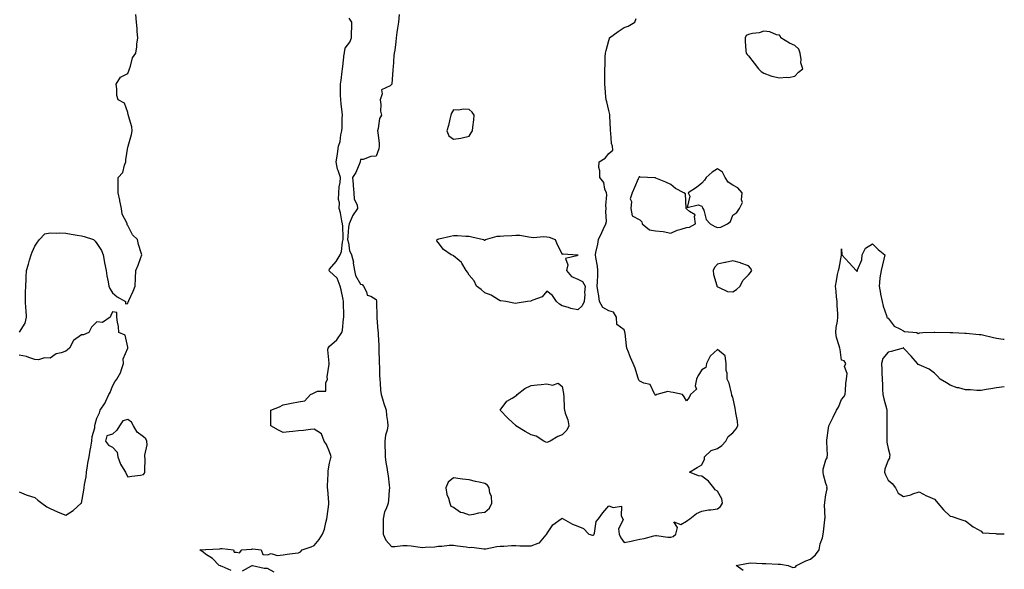
# Model space of a CAD drawing. Units: inches. Extents: x 942083 to 944723, y 7279418 to 7282058.
# Drawn here: x 944088 to 944723, y 7280019 to 7280374 of the extents above; entities that cross this region are included whole.
import ezdxf

# ---------------------------------------------------------------- set-up
doc = ezdxf.new("R2010")
doc.units = ezdxf.units.IN
doc.header["$MEASUREMENT"] = 0
doc.layers.add('Contour_94207279', color=7, linetype='Continuous', true_color=0x693e33)

msp = doc.modelspace()

# ---------------------------------------------------------------- linework, layer by layer
at = {"layer": 'Contour_94207279'}
for points in [[(944088.27, 7280172.14, 3210), (944091.89, 7280178.08, 3210), (944092.76, 7280181.92, 3210), (944092.56, 7280186.43, 3210), (944092.25, 7280187.72, 3210), (944091.98, 7280191.92, 3210), (944092.13, 7280196, 3210), (944092.01, 7280197.96, 3210), (944092.19, 7280201.92, 3210), (944092.43, 7280206.3, 3210), (944092.42, 7280207.55, 3210), (944092.72, 7280211.92, 3210), (944093.95, 7280216.02, 3210), (944094.73, 7280218.6, 3210), (944095.74, 7280221.92, 3210), (944096.33, 7280223.64, 3210), (944098.05, 7280227.6, 3210), (944099.77, 7280230.2, 3210), (944101.01, 7280231.92, 3210), (944104.51, 7280235.46, 3210), (944108.05, 7280236.26, 3210), (944112.04, 7280235.91, 3210), (944113.88, 7280236.09, 3210), (944118.05, 7280235.87, 3210), (944121.54, 7280235.41, 3210), (944125.27, 7280234.7, 3210), (944128.05, 7280234.3, 3210), (944129.92, 7280233.79, 3210), (944135.87, 7280231.92, 3210), (944136.96, 7280230.83, 3210), (944138.05, 7280229.21, 3210), (944140.96, 7280224.83, 3210), (944142.09, 7280221.92, 3210), (944142.99, 7280216.98, 3210), (944142.99, 7280216.86, 3210), (944144.14, 7280211.92, 3210), (944144.53, 7280208.4, 3210), (944145.41, 7280204.56, 3210), (944145.79, 7280201.92, 3210), (944146.51, 7280200.38, 3210), (944148.05, 7280197.48, 3210), (944151.12, 7280194.99, 3210), (944156.59, 7280191.92, 3210), (944156.47, 7280190.34, 3210), (944158.05, 7280190.64, 3210), (944158.33, 7280191.64, 3210), (944158.4, 7280191.92, 3210), (944158.68, 7280192.55, 3210), (944161.48, 7280198.49, 3210), (944162.81, 7280201.92, 3210), (944163.05, 7280206.92, 3210), (944163.27, 7280211.92, 3210), (944164.59, 7280215.38, 3210), (944166.32, 7280220.19, 3210), (944166.97, 7280221.92, 3210), (944166.62, 7280223.35, 3210), (944164.84, 7280228.71, 3210), (944164.23, 7280231.92, 3210), (944161.02, 7280234.89, 3210), (944158.05, 7280240.93, 3210), (944157.55, 7280241.42, 3210), (944157.52, 7280241.92, 3210), (944157.38, 7280242.59, 3210), (944154.26, 7280248.13, 3210), (944153.93, 7280251.92, 3210), (944152.9, 7280256.77, 3210), (944152.84, 7280257.13, 3210), (944151.86, 7280261.92, 3210), (944151.89, 7280265.76, 3210), (944151.75, 7280268.22, 3210), (944151.77, 7280271.92, 3210), (944154.87, 7280275.1, 3210), (944155.87, 7280279.74, 3210), (944156.82, 7280281.92, 3210), (944156.83, 7280283.14, 3210), (944158.05, 7280291.44, 3210), (944158.13, 7280291.84, 3210), (944158.15, 7280291.92, 3210), (944158.17, 7280292.04, 3210), (944160.47, 7280299.5, 3210), (944160.88, 7280301.92, 3210), (944160.65, 7280304.52, 3210), (944158.43, 7280311.54, 3210), (944158.38, 7280311.92, 3210), (944158.27, 7280312.14, 3210), (944158.05, 7280313.64, 3210), (944155.88, 7280319.75, 3210), (944151.88, 7280321.92, 3210), (944150.87, 7280324.74, 3210), (944151.02, 7280328.95, 3210), (944150.43, 7280331.92, 3210), (944153.38, 7280336.59, 3210), (944158.05, 7280338.8, 3210), (944158.83, 7280341.14, 3210), (944159.04, 7280341.92, 3210), (944159.72, 7280343.59, 3210), (944161, 7280348.97, 3210), (944163.24, 7280351.92, 3210), (944163.86, 7280356.11, 3210), (944163.92, 7280357.79, 3210), (944164.42, 7280361.92, 3210), (944164.13, 7280365.84, 3210), (944163.95, 7280367.82, 3210), (944163.66, 7280371.92, 3210), (944163.1, 7280376.87, 3210)], [(944224.63, 7280018.5, 3209), (944218.84, 7280021.13, 3209), (944218.05, 7280021.46, 3209), (944217.76, 7280021.63, 3209), (944216.99, 7280021.92, 3209), (944212.52, 7280026.39, 3209), (944208.05, 7280029.18, 3209), (944206.54, 7280030.41, 3209), (944204.5, 7280031.92, 3209), (944208.05, 7280032.19, 3209), (944208.36, 7280032.23, 3209), (944217.31, 7280032.66, 3209), (944218.05, 7280032.78, 3209), (944218.88, 7280032.75, 3209), (944226.11, 7280031.92, 3209), (944226.56, 7280030.43, 3209), (944228.05, 7280030.43, 3209), (944229.9, 7280030.07, 3209), (944231.59, 7280031.92, 3209), (944237.6, 7280032.37, 3209), (944238.05, 7280032.45, 3209), (944238.63, 7280032.5, 3209), (944244.01, 7280031.92, 3209), (944245.09, 7280028.96, 3209), (944248.05, 7280028.69, 3209), (944250.34, 7280029.63, 3209), (944254.36, 7280028.23, 3209), (944258.05, 7280028.71, 3209), (944260.76, 7280029.21, 3209), (944265.85, 7280029.72, 3209), (944268.05, 7280030.07, 3209), (944269.26, 7280030.71, 3209), (944270.47, 7280031.92, 3209), (944276.1, 7280033.87, 3209), (944278.05, 7280034.7, 3209), (944281.41, 7280038.56, 3209), (944283.46, 7280041.92, 3209), (944284.72, 7280045.25, 3209), (944285.66, 7280049.53, 3209), (944286.37, 7280051.92, 3209), (944286.48, 7280053.49, 3209), (944287.54, 7280061.41, 3209), (944287.58, 7280061.92, 3209), (944287.49, 7280062.48, 3209), (944286.87, 7280070.74, 3209), (944286.63, 7280071.92, 3209), (944286.73, 7280073.24, 3209), (944287.11, 7280080.98, 3209), (944287.18, 7280081.92, 3209), (944287.09, 7280082.88, 3209), (944288.05, 7280087.85, 3209), (944288.87, 7280091.1, 3209), (944288.98, 7280091.92, 3209), (944288.93, 7280092.8, 3209), (944288.05, 7280095.05, 3209), (944286.01, 7280099.88, 3209), (944284.62, 7280101.92, 3209), (944282.78, 7280106.65, 3209), (944278.05, 7280109.74, 3209), (944275.69, 7280109.56, 3209), (944271.21, 7280108.76, 3209), (944268.05, 7280108.57, 3209), (944264.35, 7280108.22, 3209), (944262.06, 7280107.91, 3209), (944258.05, 7280107.55, 3209), (944255.14, 7280109.01, 3209), (944250.22, 7280111.92, 3209), (944250.18, 7280114.05, 3209), (944250.28, 7280119.69, 3209), (944250.26, 7280121.92, 3209), (944255.81, 7280124.16, 3209), (944258.05, 7280125.42, 3209), (944262.37, 7280126.24, 3209), (944263.55, 7280126.42, 3209), (944268.05, 7280127.35, 3209), (944272.1, 7280127.87, 3209), (944275.72, 7280131.92, 3209), (944277.28, 7280132.69, 3209), (944278.05, 7280133.05, 3209), (944280.35, 7280134.22, 3209), (944285.71, 7280134.26, 3209), (944285.56, 7280139.43, 3209), (944286.76, 7280141.92, 3209), (944286.55, 7280143.42, 3209), (944287.74, 7280151.61, 3209), (944287.64, 7280151.92, 3209), (944287.72, 7280152.25, 3209), (944286.97, 7280160.84, 3209), (944287.1, 7280161.92, 3209), (944287.5, 7280162.47, 3209), (944288.05, 7280163.11, 3209), (944292.64, 7280167.33, 3209), (944295.91, 7280171.92, 3209), (944296.49, 7280173.48, 3209), (944296.98, 7280180.85, 3209), (944297.23, 7280181.92, 3209), (944297.15, 7280182.82, 3209), (944297.14, 7280191.01, 3209), (944297.04, 7280191.92, 3209), (944296.74, 7280193.23, 3209), (944295.51, 7280199.38, 3209), (944294.86, 7280201.92, 3209), (944293.03, 7280206.9, 3209), (944288.05, 7280211.54, 3209), (944287.81, 7280211.68, 3209), (944287.61, 7280211.92, 3209), (944287.74, 7280212.23, 3209), (944288.05, 7280212.82, 3209), (944292.23, 7280217.74, 3209), (944294.91, 7280221.92, 3209), (944295.8, 7280224.17, 3209), (944296.4, 7280230.27, 3209), (944296.83, 7280231.92, 3209), (944296.79, 7280233.18, 3209), (944296.51, 7280240.38, 3209), (944296.47, 7280241.92, 3209), (944295.95, 7280244.02, 3209), (944295.16, 7280249.03, 3209), (944294.31, 7280251.92, 3209), (944294.43, 7280255.54, 3209), (944293.89, 7280257.76, 3209), (944293.97, 7280261.92, 3209), (944294.21, 7280265.76, 3209), (944294.79, 7280268.66, 3209), (944295.07, 7280271.92, 3209), (944293.64, 7280276.33, 3209), (944293.26, 7280277.13, 3209), (944292.27, 7280281.92, 3209), (944293.13, 7280286.84, 3209), (944293.14, 7280287.01, 3209), (944293.78, 7280291.92, 3209), (944294.85, 7280295.12, 3209), (944295.4, 7280299.27, 3209), (944296.06, 7280301.92, 3209), (944296.07, 7280303.9, 3209), (944296.28, 7280310.15, 3209), (944296.3, 7280311.92, 3209), (944296.08, 7280313.89, 3209), (944295.51, 7280319.38, 3209), (944295.24, 7280321.92, 3209), (944295.11, 7280324.86, 3209), (944295.14, 7280329.01, 3209), (944295.01, 7280331.92, 3209), (944295.43, 7280334.54, 3209), (944296.16, 7280340.03, 3209), (944296.44, 7280341.92, 3209), (944296.68, 7280343.29, 3209), (944297.57, 7280351.44, 3209), (944297.65, 7280351.92, 3209), (944297.65, 7280352.32, 3209), (944298.05, 7280355.25, 3209), (944301.02, 7280358.95, 3209), (944302.19, 7280361.92, 3209), (944302.28, 7280366.15, 3209), (944302.43, 7280367.54, 3209), (944302.46, 7280371.92, 3209), (944300.7, 7280374.57, 3209)], [(944332.92, 7280376.79, 3209), (944332.44, 7280371.92, 3209), (944331.89, 7280368.08, 3209), (944331.5, 7280365.37, 3209), (944331, 7280361.92, 3209), (944330.68, 7280359.29, 3209), (944330.04, 7280353.91, 3209), (944329.8, 7280351.92, 3209), (944329.51, 7280350.46, 3209), (944328.95, 7280342.82, 3209), (944328.8, 7280341.92, 3209), (944328.82, 7280341.15, 3209), (944328.11, 7280331.98, 3209), (944328.12, 7280331.92, 3209), (944328.1, 7280331.87, 3209), (944328.05, 7280331.69, 3209), (944327.09, 7280330.96, 3209), (944321.55, 7280328.42, 3209), (944321.93, 7280325.8, 3209), (944320.62, 7280321.92, 3209), (944321.05, 7280318.92, 3209), (944320.8, 7280314.67, 3209), (944321.46, 7280311.92, 3209), (944320.14, 7280309.83, 3209), (944319.47, 7280303.34, 3209), (944319.01, 7280301.92, 3209), (944319.1, 7280300.87, 3209), (944319.92, 7280293.8, 3209), (944320.07, 7280291.92, 3209), (944319.71, 7280290.26, 3209), (944318.05, 7280285.48, 3209), (944314.61, 7280285.36, 3209), (944309.64, 7280283.51, 3209), (944308.05, 7280283.38, 3209), (944307.79, 7280282.18, 3209), (944307.78, 7280281.92, 3209), (944307.5, 7280281.37, 3209), (944305, 7280274.97, 3209), (944302.74, 7280271.92, 3209), (944303.36, 7280267.23, 3209), (944303.32, 7280266.65, 3209), (944303.79, 7280261.92, 3209), (944303.96, 7280257.83, 3209), (944305.78, 7280254.19, 3209), (944306.01, 7280251.92, 3209), (944302.77, 7280247.2, 3209), (944302.53, 7280246.4, 3209), (944300.63, 7280241.92, 3209), (944300.24, 7280239.73, 3209), (944299.91, 7280233.78, 3209), (944299.63, 7280231.92, 3209), (944300.25, 7280229.72, 3209), (944300.88, 7280224.75, 3209), (944302.18, 7280221.92, 3209), (944303.45, 7280217.32, 3209), (944303.36, 7280216.61, 3209), (944304.04, 7280211.92, 3209), (944304.73, 7280208.6, 3209), (944308.05, 7280203.2, 3209), (944309.01, 7280202.88, 3209), (944309.83, 7280201.92, 3209), (944311.88, 7280198.09, 3209), (944312.25, 7280196.12, 3209), (944314.59, 7280195.38, 3209), (944318.05, 7280193.23, 3209), (944318.21, 7280192.08, 3209), (944318.22, 7280191.92, 3209), (944318.22, 7280191.75, 3209), (944318.45, 7280182.32, 3209), (944318.46, 7280181.92, 3209), (944318.48, 7280181.49, 3209), (944319.24, 7280173.11, 3209), (944319.29, 7280171.92, 3209), (944319.36, 7280170.61, 3209), (944319.79, 7280163.66, 3209), (944319.89, 7280161.92, 3209), (944319.88, 7280160.09, 3209), (944320.13, 7280154, 3209), (944320.11, 7280151.92, 3209), (944320.16, 7280149.81, 3209), (944320.3, 7280144.17, 3209), (944320.35, 7280141.92, 3209), (944320.66, 7280139.31, 3209), (944320.92, 7280134.79, 3209), (944321.3, 7280131.92, 3209), (944322.82, 7280127.15, 3209), (944322.92, 7280126.79, 3209), (944324.52, 7280121.92, 3209), (944324.71, 7280118.58, 3209), (944325.39, 7280114.58, 3209), (944325.57, 7280111.92, 3209), (944325.12, 7280108.99, 3209), (944324.11, 7280105.86, 3209), (944323.71, 7280101.92, 3209), (944323.76, 7280097.63, 3209), (944323.82, 7280096.15, 3209), (944323.87, 7280091.92, 3209), (944324.43, 7280088.3, 3209), (944324.96, 7280085.01, 3209), (944325.44, 7280081.92, 3209), (944325.74, 7280079.61, 3209), (944326.46, 7280073.51, 3209), (944326.65, 7280071.92, 3209), (944326.51, 7280070.38, 3209), (944325.96, 7280064.01, 3209), (944325.77, 7280061.92, 3209), (944324.55, 7280058.42, 3209), (944323.55, 7280056.42, 3209), (944322.58, 7280051.92, 3209), (944322.57, 7280047.4, 3209), (944322.65, 7280046.52, 3209), (944322.63, 7280041.92, 3209), (944324.31, 7280038.18, 3209), (944328.05, 7280034.09, 3209), (944330.17, 7280034.04, 3209), (944335.24, 7280034.73, 3209), (944338.05, 7280034.69, 3209), (944340.59, 7280034.46, 3209), (944346.39, 7280033.58, 3209), (944348.05, 7280033.4, 3209), (944349.72, 7280033.59, 3209), (944356.01, 7280033.96, 3209), (944358.05, 7280034.22, 3209), (944360.5, 7280034.37, 3209), (944365.12, 7280034.85, 3209), (944368.05, 7280035.01, 3209), (944370.54, 7280034.41, 3209), (944376.13, 7280033.84, 3209), (944378.05, 7280033.48, 3209), (944379.69, 7280033.56, 3209), (944387.49, 7280032.48, 3209), (944388.05, 7280032.53, 3209), (944388.7, 7280032.57, 3209), (944395.81, 7280034.16, 3209), (944398.05, 7280034.28, 3209), (944400.45, 7280034.32, 3209), (944405.25, 7280034.72, 3209), (944408.05, 7280034.76, 3209), (944410.73, 7280034.6, 3209), (944415.39, 7280034.58, 3209), (944418.05, 7280034.43, 3209), (944422.45, 7280036.32, 3209), (944423.48, 7280036.49, 3209), (944427.72, 7280041.59, 3209), (944428.02, 7280041.92, 3209), (944428.01, 7280041.96, 3209), (944428.05, 7280042.28, 3209), (944431.91, 7280048.06, 3209), (944437.28, 7280051.92, 3209), (944437.85, 7280052.12, 3209), (944438.05, 7280052.39, 3209), (944438.28, 7280052.15, 3209), (944438.68, 7280051.92, 3209), (944444.65, 7280048.52, 3209), (944448.05, 7280047.26, 3209), (944451.74, 7280045.61, 3209), (944455.25, 7280041.92, 3209), (944457.54, 7280041.41, 3209), (944458.05, 7280041.43, 3209), (944458.33, 7280041.64, 3209), (944458.54, 7280041.92, 3209), (944458.84, 7280042.71, 3209), (944459.83, 7280050.14, 3209), (944461.44, 7280051.92, 3209), (944464.14, 7280055.83, 3209), (944468.05, 7280060.28, 3209), (944470.85, 7280059.12, 3209), (944476.19, 7280060.06, 3209), (944476.11, 7280053.86, 3209), (944477.15, 7280051.92, 3209), (944477.39, 7280051.26, 3209), (944474.41, 7280045.56, 3209), (944474.68, 7280041.92, 3209), (944475.75, 7280039.62, 3209), (944478.05, 7280036.63, 3209), (944482.42, 7280037.55, 3209), (944484.13, 7280038, 3209), (944488.05, 7280038.9, 3209), (944490.78, 7280039.19, 3209), (944497.12, 7280040.99, 3209), (944498.05, 7280041.13, 3209), (944498.86, 7280041.11, 3209), (944506.21, 7280040.08, 3209), (944508.05, 7280040.06, 3209), (944509.49, 7280040.48, 3209), (944511.32, 7280041.92, 3209), (944512.42, 7280046.29, 3209), (944509.92, 7280050.05, 3209), (944514.4, 7280048.27, 3209), (944518.05, 7280050.32, 3209), (944519.02, 7280050.95, 3209), (944520.35, 7280051.92, 3209), (944524.59, 7280055.38, 3209), (944528.05, 7280056.88, 3209), (944532.27, 7280057.7, 3209), (944533.88, 7280057.75, 3209), (944538.05, 7280058.38, 3209), (944540.1, 7280059.87, 3209), (944541.37, 7280061.92, 3209), (944541.02, 7280064.89, 3209), (944538.05, 7280069.83, 3209), (944536.64, 7280070.51, 3209), (944535.81, 7280071.92, 3209), (944532.26, 7280076.13, 3209), (944528.05, 7280079.46, 3209), (944525.84, 7280079.71, 3209), (944520.17, 7280081.92, 3209), (944524.95, 7280085.02, 3209), (944528.05, 7280086.67, 3209), (944529.71, 7280090.26, 3209), (944529.71, 7280091.92, 3209), (944534.1, 7280095.87, 3209), (944538.05, 7280097.3, 3209), (944540.86, 7280099.11, 3209), (944543.56, 7280101.92, 3209), (944544.94, 7280105.03, 3209), (944548.05, 7280107.24, 3209), (944550.11, 7280109.86, 3209), (944551.17, 7280111.92, 3209), (944550.93, 7280114.8, 3209), (944549.87, 7280120.1, 3209), (944549.67, 7280121.92, 3209), (944549.42, 7280123.29, 3209), (944548.05, 7280130.26, 3209), (944547.44, 7280131.31, 3209), (944547.41, 7280131.92, 3209), (944547.06, 7280132.91, 3209), (944545.55, 7280139.42, 3209), (944544.29, 7280141.92, 3209), (944544.3, 7280145.67, 3209), (944543.61, 7280147.48, 3209), (944543.63, 7280151.92, 3209), (944543.02, 7280156.89, 3209), (944538.05, 7280160.99, 3209), (944533.34, 7280156.63, 3209), (944531.13, 7280151.92, 3209), (944530.59, 7280149.38, 3209), (944528.05, 7280147.95, 3209), (944525.76, 7280144.21, 3209), (944524.55, 7280141.92, 3209), (944523.72, 7280137.59, 3209), (944524.54, 7280135.43, 3209), (944520.75, 7280131.92, 3209), (944519.85, 7280130.12, 3209), (944518.05, 7280127.87, 3209), (944516.59, 7280130.46, 3209), (944515.51, 7280131.92, 3209), (944509.53, 7280133.4, 3209), (944508.05, 7280133.47, 3209), (944506.12, 7280133.85, 3209), (944498.95, 7280131.92, 3209), (944498.38, 7280131.59, 3209), (944498.05, 7280131.53, 3209), (944497.83, 7280131.7, 3209), (944497.9, 7280131.92, 3209), (944497.55, 7280132.42, 3209), (944494.69, 7280138.56, 3209), (944490.58, 7280139.39, 3209), (944488.05, 7280140.67, 3209), (944487.39, 7280141.26, 3209), (944487.23, 7280141.92, 3209), (944486.78, 7280143.19, 3209), (944485.04, 7280148.91, 3209), (944483.76, 7280151.92, 3209), (944482.02, 7280155.89, 3209), (944480.69, 7280159.28, 3209), (944479.6, 7280161.92, 3209), (944479.44, 7280163.31, 3209), (944478.53, 7280171.44, 3209), (944478.47, 7280171.92, 3209), (944478.46, 7280172.33, 3209), (944478.05, 7280173.73, 3209), (944473.27, 7280177.14, 3209), (944472.97, 7280181.92, 3209), (944471.12, 7280184.99, 3209), (944468.05, 7280185.95, 3209), (944464.26, 7280188.13, 3209), (944462.01, 7280191.92, 3209), (944461.72, 7280195.59, 3209), (944460.95, 7280199.02, 3209), (944460.65, 7280201.92, 3209), (944460.67, 7280204.54, 3209), (944461.02, 7280208.95, 3209), (944461.03, 7280211.92, 3209), (944460.74, 7280214.61, 3209), (944459.63, 7280220.34, 3209), (944459.44, 7280221.92, 3209), (944459.6, 7280223.47, 3209), (944461.08, 7280228.89, 3209), (944461.31, 7280231.92, 3209), (944463.64, 7280236.33, 3209), (944464.51, 7280238.38, 3209), (944466.16, 7280241.92, 3209), (944466.52, 7280243.45, 3209), (944466.08, 7280249.95, 3209), (944466.36, 7280251.92, 3209), (944466.17, 7280253.8, 3209), (944466.74, 7280260.61, 3209), (944466.56, 7280261.92, 3209), (944465.6, 7280264.37, 3209), (944464.81, 7280268.68, 3209), (944462.24, 7280271.92, 3209), (944462.3, 7280276.17, 3209), (944461.62, 7280278.35, 3209), (944461.75, 7280281.92, 3209), (944465.66, 7280284.31, 3209), (944468.05, 7280287.3, 3209), (944470.62, 7280289.35, 3209), (944470.33, 7280291.92, 3209), (944469.84, 7280293.71, 3209), (944469.39, 7280300.58, 3209), (944469.12, 7280301.92, 3209), (944469.09, 7280302.96, 3209), (944468.68, 7280311.29, 3209), (944468.67, 7280311.92, 3209), (944468.64, 7280312.51, 3209), (944468.05, 7280315.01, 3209), (944466.74, 7280320.61, 3209), (944466.4, 7280321.92, 3209), (944466.16, 7280323.81, 3209), (944465.78, 7280329.65, 3209), (944465.46, 7280331.92, 3209), (944465.53, 7280334.44, 3209), (944465.44, 7280339.31, 3209), (944465.5, 7280341.92, 3209), (944465.76, 7280344.21, 3209), (944465.67, 7280349.54, 3209), (944465.88, 7280351.92, 3209), (944466.4, 7280353.57, 3209), (944468.05, 7280360.19, 3209), (944468.48, 7280361.49, 3209), (944468.58, 7280361.92, 3209), (944474.02, 7280365.95, 3209), (944478.05, 7280368.41, 3209), (944480.52, 7280369.45, 3209), (944484.88, 7280371.92, 3209), (944485.67, 7280374.3, 3209)], [(944554.68, 7280018.55, 3208), (944550.18, 7280021.92, 3208), (944556.82, 7280023.15, 3208), (944558.05, 7280023.42, 3208), (944559.6, 7280023.47, 3208), (944566.96, 7280023.01, 3208), (944568.05, 7280023.06, 3208), (944569.21, 7280023.08, 3208), (944577.28, 7280022.69, 3208), (944578.05, 7280022.7, 3208), (944578.73, 7280022.6, 3208), (944583.59, 7280021.92, 3208), (944586.58, 7280020.45, 3208), (944588.05, 7280020.83, 3208), (944588.69, 7280021.28, 3208), (944589.11, 7280021.92, 3208), (944595.06, 7280024.91, 3208), (944598.05, 7280025.87, 3208), (944601.29, 7280028.68, 3208), (944603.58, 7280031.92, 3208), (944604.22, 7280035.75, 3208), (944605.74, 7280039.61, 3208), (944606.3, 7280041.92, 3208), (944606.42, 7280043.55, 3208), (944607.34, 7280051.21, 3208), (944607.4, 7280051.92, 3208), (944607.52, 7280052.45, 3208), (944607.13, 7280061, 3208), (944607.28, 7280061.92, 3208), (944607.26, 7280062.71, 3208), (944608.05, 7280067.34, 3208), (944608.71, 7280071.26, 3208), (944608.69, 7280071.92, 3208), (944608.75, 7280072.62, 3208), (944608.05, 7280074.61, 3208), (944606.39, 7280080.26, 3208), (944606.25, 7280081.92, 3208), (944606.13, 7280083.84, 3208), (944608.05, 7280089.85, 3208), (944608.73, 7280091.24, 3208), (944608.89, 7280091.92, 3208), (944608.96, 7280092.83, 3208), (944608.52, 7280101.45, 3208), (944608.57, 7280101.92, 3208), (944608.66, 7280102.53, 3208), (944609.6, 7280110.37, 3208), (944609.84, 7280111.92, 3208), (944611.78, 7280115.65, 3208), (944612.67, 7280117.3, 3208), (944614.92, 7280121.92, 3208), (944616.08, 7280123.89, 3208), (944618.05, 7280128.77, 3208), (944619.51, 7280130.46, 3208), (944620.37, 7280131.92, 3208), (944620.72, 7280134.59, 3208), (944620.9, 7280139.07, 3208), (944621.3, 7280141.92, 3208), (944621.71, 7280145.58, 3208), (944619.99, 7280149.98, 3208), (944620.76, 7280151.92, 3208), (944619.85, 7280153.72, 3208), (944618.05, 7280154.06, 3208), (944617.18, 7280161.05, 3208), (944616.92, 7280161.92, 3208), (944616.57, 7280163.4, 3208), (944614.93, 7280168.8, 3208), (944614.35, 7280171.92, 3208), (944614.71, 7280175.26, 3208), (944615.43, 7280179.3, 3208), (944615.75, 7280181.92, 3208), (944615.78, 7280184.19, 3208), (944615.28, 7280189.15, 3208), (944615.31, 7280191.92, 3208), (944614.93, 7280195.04, 3208), (944614.58, 7280198.45, 3208), (944614.14, 7280201.92, 3208), (944614.79, 7280205.18, 3208), (944615.56, 7280209.43, 3208), (944616.04, 7280211.92, 3208), (944616.48, 7280213.49, 3208), (944618.02, 7280221.89, 3208), (944618.03, 7280221.92, 3208), (944618.03, 7280221.94, 3208), (944618.05, 7280225.92, 3208), (944618.17, 7280222.04, 3208), (944618.18, 7280221.92, 3208), (944623.05, 7280216.92, 3208), (944627.58, 7280211.92, 3208), (944627.8, 7280211.67, 3208), (944628.05, 7280211.37, 3208), (944628.29, 7280211.68, 3208), (944628.39, 7280211.92, 3208), (944628.46, 7280212.33, 3208), (944631.21, 7280218.76, 3208), (944631.47, 7280221.92, 3208), (944633.59, 7280226.38, 3208), (944638.05, 7280229.09, 3208), (944641.68, 7280225.55, 3208), (944645.93, 7280221.92, 3208), (944645.34, 7280219.21, 3208), (944644.48, 7280215.49, 3208), (944643.72, 7280211.92, 3208), (944642.78, 7280207.19, 3208), (944642.82, 7280206.69, 3208), (944642.23, 7280201.92, 3208), (944643.17, 7280197.04, 3208), (944643.26, 7280196.71, 3208), (944644.27, 7280191.92, 3208), (944644.98, 7280188.85, 3208), (944647.03, 7280182.94, 3208), (944647.32, 7280181.92, 3208), (944647.58, 7280181.45, 3208), (944648.05, 7280181.11, 3208), (944652.08, 7280175.95, 3208), (944655.58, 7280174.39, 3208), (944658.05, 7280172.93, 3208), (944658.73, 7280172.6, 3208), (944666.71, 7280171.92, 3208), (944667.49, 7280171.36, 3208), (944668.05, 7280171.56, 3208), (944668.33, 7280171.64, 3208), (944670.46, 7280171.92, 3208), (944677.81, 7280172.16, 3208), (944678.05, 7280172.13, 3208), (944678.26, 7280172.13, 3208), (944688.02, 7280171.95, 3208), (944688.08, 7280171.95, 3208), (944689.72, 7280171.92, 3208), (944697.64, 7280171.51, 3208), (944698.05, 7280171.5, 3208), (944698.52, 7280171.45, 3208), (944706.9, 7280170.77, 3208), (944708.05, 7280170.64, 3208), (944709.76, 7280170.21, 3208), (944715.18, 7280169.05, 3208), (944718.05, 7280168.25, 3208), (944722.25, 7280167.72, 3208), (944723, 7280167.71, 3208)], [(944088.05, 7280069.31, 3210), (944092.53, 7280067.44, 3210), (944093.21, 7280067.08, 3210), (944098.05, 7280065.69, 3210), (944100, 7280063.87, 3210), (944102.61, 7280061.92, 3210), (944105.79, 7280059.66, 3210), (944108.05, 7280058.55, 3210), (944112.6, 7280056.47, 3210), (944114.1, 7280055.87, 3210), (944118.05, 7280054.18, 3210), (944122.79, 7280057.18, 3210), (944127.97, 7280061.92, 3210), (944128, 7280061.97, 3210), (944128.05, 7280062.08, 3210), (944129.64, 7280070.33, 3210), (944129.91, 7280071.92, 3210), (944130.17, 7280074.04, 3210), (944131.09, 7280078.88, 3210), (944131.42, 7280081.92, 3210), (944132.08, 7280085.95, 3210), (944132.26, 7280087.71, 3210), (944133.06, 7280091.92, 3210), (944133.77, 7280096.2, 3210), (944134.11, 7280097.98, 3210), (944134.8, 7280101.92, 3210), (944135.04, 7280104.93, 3210), (944136.66, 7280110.53, 3210), (944136.83, 7280111.92, 3210), (944137.01, 7280112.96, 3210), (944138.05, 7280116.75, 3210), (944139.84, 7280120.13, 3210), (944140.15, 7280121.92, 3210), (944143.4, 7280126.57, 3210), (944143.81, 7280127.68, 3210), (944145.81, 7280131.92, 3210), (944146.65, 7280133.32, 3210), (944148.05, 7280137.37, 3210), (944149.74, 7280140.23, 3210), (944150.97, 7280141.92, 3210), (944153.5, 7280146.47, 3210), (944153.71, 7280147.58, 3210), (944155.2, 7280151.92, 3210), (944154.98, 7280154.99, 3210), (944158.05, 7280161.85, 3210), (944158.08, 7280161.89, 3210), (944158.09, 7280161.92, 3210), (944158.1, 7280161.97, 3210), (944158.05, 7280162.44, 3210), (944156.35, 7280170.22, 3210), (944152.27, 7280171.92, 3210), (944151.91, 7280175.78, 3210), (944151.45, 7280178.52, 3210), (944150.98, 7280181.92, 3210), (944150.88, 7280184.75, 3210), (944148.05, 7280185.19, 3210), (944147.03, 7280182.94, 3210), (944146.63, 7280181.92, 3210), (944141.62, 7280178.35, 3210), (944138.05, 7280178.73, 3210), (944134.55, 7280175.42, 3210), (944132.82, 7280171.92, 3210), (944129.45, 7280170.52, 3210), (944128.05, 7280170.41, 3210), (944123.06, 7280166.91, 3210), (944120.37, 7280161.92, 3210), (944119.21, 7280160.76, 3210), (944118.05, 7280160.04, 3210), (944114.94, 7280158.81, 3210), (944111.86, 7280158.11, 3210), (944108.05, 7280155.46, 3210), (944104.33, 7280155.64, 3210), (944100.5, 7280154.37, 3210), (944098.05, 7280154.64, 3210), (944094.15, 7280155.82, 3210), (944092.68, 7280156.55, 3210), (944088.05, 7280157.34, 3210)], [(944723, 7280137.03, 3208), (944722.94, 7280137.03, 3208), (944718.05, 7280136.21, 3208), (944714.32, 7280135.65, 3208), (944711.27, 7280135.14, 3208), (944708.05, 7280134.65, 3208), (944705.34, 7280134.63, 3208), (944701.2, 7280135.07, 3208), (944698.05, 7280135.06, 3208), (944693.75, 7280136.22, 3208), (944692.51, 7280136.38, 3208), (944688.05, 7280138.06, 3208), (944685.66, 7280139.53, 3208), (944681.71, 7280141.92, 3208), (944679.92, 7280143.79, 3208), (944678.05, 7280145.86, 3208), (944674.47, 7280148.34, 3208), (944669.52, 7280150.45, 3208), (944668.05, 7280151.19, 3208), (944667.55, 7280151.42, 3208), (944667.09, 7280151.92, 3208), (944662.93, 7280156.8, 3208), (944658.96, 7280161.01, 3208), (944658.1, 7280161.92, 3208), (944658.14, 7280162.01, 3208), (944658.05, 7280162.13, 3208), (944657.98, 7280161.99, 3208), (944657.85, 7280161.92, 3208), (944650.15, 7280159.82, 3208), (944648.05, 7280159.26, 3208), (944644.8, 7280155.17, 3208), (944643.9, 7280151.92, 3208), (944644.14, 7280148.01, 3208), (944643.99, 7280145.98, 3208), (944644.17, 7280141.92, 3208), (944644.43, 7280138.3, 3208), (944644.51, 7280135.46, 3208), (944644.75, 7280131.92, 3208), (944645.36, 7280129.23, 3208), (944646.98, 7280122.99, 3208), (944647.23, 7280121.92, 3208), (944647.25, 7280121.12, 3208), (944647.27, 7280112.7, 3208), (944647.28, 7280111.92, 3208), (944647.36, 7280111.23, 3208), (944647.22, 7280102.75, 3208), (944647.29, 7280101.92, 3208), (944647.34, 7280101.21, 3208), (944648.05, 7280097.29, 3208), (944649.17, 7280093.04, 3208), (944649, 7280091.92, 3208), (944648.94, 7280091.03, 3208), (944648.05, 7280089.63, 3208), (944646.03, 7280083.94, 3208), (944645.86, 7280081.92, 3208), (944646.32, 7280080.19, 3208), (944648.05, 7280076.79, 3208), (944650.79, 7280074.66, 3208), (944652.76, 7280071.92, 3208), (944654.64, 7280068.51, 3208), (944658.05, 7280066.3, 3208), (944662.71, 7280067.26, 3208), (944664.09, 7280067.96, 3208), (944668.05, 7280069.28, 3208), (944672.9, 7280066.77, 3208), (944673.4, 7280066.57, 3208), (944678.05, 7280064.5, 3208), (944679.2, 7280063.07, 3208), (944680.16, 7280061.92, 3208), (944683.75, 7280057.62, 3208), (944688.05, 7280053.65, 3208), (944689.45, 7280053.32, 3208), (944693.79, 7280051.92, 3208), (944696.91, 7280050.78, 3208), (944698.05, 7280050.57, 3208), (944702.94, 7280046.81, 3208), (944703.36, 7280046.61, 3208), (944708.05, 7280044.04, 3208), (944708.94, 7280042.81, 3208), (944717.57, 7280042.4, 3208), (944718.05, 7280042.21, 3208), (944718.3, 7280042.17, 3208), (944723, 7280042.31, 3208)], [(944252.37, 7280017.6, 3209), (944248.05, 7280019.86, 3209), (944245.98, 7280019.85, 3209), (944238.38, 7280021.59, 3209), (944238.05, 7280021.58, 3209), (944237.46, 7280021.33, 3209), (944231.75, 7280018.22, 3209)]]:
    msp.add_polyline3d(points, dxfattribs=at)
for points in [[(944588.05, 7280337.23, 3209), (944590.24, 7280339.73, 3209), (944593.21, 7280341.92, 3209), (944591.83, 7280345.7, 3209), (944592.12, 7280347.85, 3209), (944591.44, 7280351.92, 3209), (944590.61, 7280354.48, 3209), (944588.05, 7280356.88, 3209), (944584.51, 7280358.38, 3209), (944578.85, 7280361.92, 3209), (944578.72, 7280362.59, 3209), (944578.05, 7280363.56, 3209), (944576.11, 7280363.86, 3209), (944571.93, 7280365.8, 3209), (944568.05, 7280366.03, 3209), (944565.02, 7280364.95, 3209), (944560.67, 7280364.54, 3209), (944558.05, 7280363.91, 3209), (944556.66, 7280363.31, 3209), (944555.9, 7280361.92, 3209), (944555.91, 7280359.78, 3209), (944556.48, 7280353.49, 3209), (944556.5, 7280351.92, 3209), (944557.26, 7280351.13, 3209), (944558.05, 7280350.21, 3209), (944561.7, 7280345.57, 3209), (944564.53, 7280341.92, 3209), (944566.36, 7280340.23, 3209), (944568.05, 7280339.13, 3209), (944572.59, 7280337.38, 3209), (944573.17, 7280337.04, 3209), (944578.05, 7280336.08, 3209), (944582.65, 7280336.52, 3209), (944583.79, 7280336.18, 3209)], [(944378.05, 7280298.45, 3210), (944379.42, 7280300.55, 3210), (944380.23, 7280301.92, 3210), (944380.34, 7280304.21, 3210), (944381.07, 7280308.9, 3210), (944381.19, 7280311.92, 3210), (944380.06, 7280313.93, 3210), (944378.05, 7280315.75, 3210), (944374.15, 7280315.82, 3210), (944371.41, 7280315.28, 3210), (944368.05, 7280315.36, 3210), (944366.64, 7280313.33, 3210), (944366.2, 7280311.92, 3210), (944365.52, 7280309.39, 3210), (944364.7, 7280305.27, 3210), (944363.6, 7280301.92, 3210), (944364.83, 7280298.7, 3210), (944368.05, 7280296.43, 3210), (944372.76, 7280297.21, 3210), (944373.62, 7280297.49, 3210)], [(944518.05, 7280239.71, 3209), (944520.1, 7280239.87, 3209), (944523.95, 7280241.92, 3209), (944523.26, 7280246.71, 3209), (944523.82, 7280247.69, 3209), (944520.11, 7280249.86, 3209), (944518.05, 7280251.72, 3209), (944517.98, 7280251.85, 3209), (944517.98, 7280251.92, 3209), (944517.94, 7280252.03, 3209), (944517.41, 7280261.28, 3209), (944516.41, 7280261.92, 3209), (944510.98, 7280264.85, 3209), (944508.05, 7280267.28, 3209), (944504.92, 7280268.79, 3209), (944498.46, 7280271.51, 3209), (944498.05, 7280271.7, 3209), (944497.7, 7280271.57, 3209), (944493.05, 7280271.92, 3209), (944488.25, 7280272.12, 3209), (944488.05, 7280272.23, 3209), (944487.67, 7280272.3, 3209), (944487.48, 7280271.92, 3209), (944487.03, 7280270.9, 3209), (944484.55, 7280265.42, 3209), (944483.02, 7280261.92, 3209), (944481.83, 7280258.14, 3209), (944482.59, 7280256.46, 3209), (944482.22, 7280251.92, 3209), (944483.18, 7280247.05, 3209), (944488.05, 7280244.63, 3209), (944489.43, 7280243.3, 3209), (944489.57, 7280241.92, 3209), (944494.25, 7280238.12, 3209), (944498.05, 7280237.47, 3209), (944503.01, 7280236.96, 3209), (944503.1, 7280236.97, 3209), (944508.05, 7280236.02, 3209), (944512.02, 7280237.95, 3209), (944514.69, 7280238.56, 3209)], [(944538.05, 7280239.63, 3209), (944540.21, 7280239.76, 3209), (944544.55, 7280241.92, 3209), (944546.52, 7280243.45, 3209), (944548.05, 7280247.54, 3209), (944550.64, 7280249.33, 3209), (944552.38, 7280251.92, 3209), (944554.31, 7280255.66, 3209), (944553.5, 7280257.37, 3209), (944553.99, 7280261.92, 3209), (944551.26, 7280265.13, 3209), (944548.05, 7280266.83, 3209), (944544.97, 7280268.84, 3209), (944543.1, 7280271.92, 3209), (944541.4, 7280275.27, 3209), (944538.05, 7280277.47, 3209), (944534.75, 7280275.22, 3209), (944530.73, 7280271.92, 3209), (944529.8, 7280270.17, 3209), (944528.05, 7280268.12, 3209), (944524.51, 7280265.46, 3209), (944519.23, 7280261.92, 3209), (944520.25, 7280259.72, 3209), (944518.57, 7280252.44, 3209), (944525.66, 7280254.31, 3209), (944528.05, 7280253.28, 3209), (944528.55, 7280252.42, 3209), (944528.68, 7280251.92, 3209), (944529.21, 7280250.76, 3209), (944530.89, 7280244.76, 3209), (944533.43, 7280241.92, 3209), (944536.35, 7280240.22, 3209)], [(944448.05, 7280186.46, 3209), (944443.47, 7280187.34, 3209), (944441.99, 7280187.98, 3209), (944438.05, 7280189.15, 3209), (944436.36, 7280190.23, 3209), (944434.34, 7280191.92, 3209), (944431.84, 7280195.71, 3209), (944428.05, 7280198.59, 3209), (944425.04, 7280194.93, 3209), (944418.98, 7280192.85, 3209), (944418.05, 7280192.36, 3209), (944417.72, 7280192.25, 3209), (944415.59, 7280191.92, 3209), (944409.09, 7280190.88, 3209), (944408.05, 7280190.7, 3209), (944406.9, 7280190.77, 3209), (944401.58, 7280191.92, 3209), (944398.5, 7280192.37, 3209), (944398.05, 7280192.4, 3209), (944397, 7280192.97, 3209), (944392.19, 7280196.06, 3209), (944388.05, 7280197.57, 3209), (944385.83, 7280199.7, 3209), (944382.81, 7280201.92, 3209), (944381.36, 7280205.23, 3209), (944378.05, 7280208.9, 3209), (944376.99, 7280210.86, 3209), (944376.05, 7280211.92, 3209), (944373.39, 7280216.58, 3209), (944373.2, 7280217.07, 3209), (944371.66, 7280218.31, 3209), (944368.05, 7280221.46, 3209), (944367.75, 7280221.62, 3209), (944366.45, 7280221.92, 3209), (944361.52, 7280225.39, 3209), (944358.05, 7280229.87, 3209), (944357.19, 7280231.06, 3209), (944357.32, 7280231.92, 3209), (944357.84, 7280232.13, 3209), (944358.05, 7280232.19, 3209), (944358.41, 7280232.28, 3209), (944366, 7280233.97, 3209), (944368.05, 7280234.49, 3209), (944370.55, 7280234.42, 3209), (944375.91, 7280234.06, 3209), (944378.05, 7280234, 3209), (944379.79, 7280233.66, 3209), (944387.23, 7280231.92, 3209), (944387.66, 7280231.53, 3209), (944388.05, 7280231.46, 3209), (944388.42, 7280231.55, 3209), (944388.64, 7280231.92, 3209), (944396, 7280233.97, 3209), (944398.05, 7280234.14, 3209), (944400.47, 7280234.34, 3209), (944405.51, 7280234.46, 3209), (944408.05, 7280234.69, 3209), (944410.73, 7280234.6, 3209), (944416.44, 7280233.53, 3209), (944418.05, 7280233.44, 3209), (944419.34, 7280233.21, 3209), (944426.24, 7280233.73, 3209), (944428.05, 7280233.52, 3209), (944429.56, 7280233.43, 3209), (944433.43, 7280231.92, 3209), (944434.76, 7280228.63, 3209), (944438.05, 7280222.53, 3209), (944438.67, 7280222.55, 3209), (944447.95, 7280222.02, 3209), (944448.05, 7280222.02, 3209), (944448.13, 7280222, 3209), (944448.35, 7280221.92, 3209), (944448.16, 7280221.81, 3209), (944448.05, 7280221.77, 3209), (944447.55, 7280221.42, 3209), (944440.24, 7280219.73, 3209), (944441.72, 7280215.59, 3209), (944440.74, 7280211.92, 3209), (944444.09, 7280207.96, 3209), (944448.05, 7280206.43, 3209), (944451.03, 7280204.9, 3209), (944452.84, 7280201.92, 3209), (944452.29, 7280197.68, 3209), (944452.53, 7280196.4, 3209), (944452.22, 7280191.92, 3209), (944450.82, 7280189.15, 3209)], [(944548.05, 7280198.17, 3209), (944550.38, 7280199.59, 3209), (944552.81, 7280201.92, 3209), (944554.4, 7280205.57, 3209), (944558.05, 7280209.11, 3209), (944559.32, 7280210.65, 3209), (944560.3, 7280211.92, 3209), (944559.48, 7280213.35, 3209), (944558.05, 7280214.91, 3209), (944553.25, 7280216.72, 3209), (944552.98, 7280216.85, 3209), (944548.05, 7280218.14, 3209), (944543.29, 7280217.16, 3209), (944542.88, 7280217.09, 3209), (944538.05, 7280215.99, 3209), (944536.2, 7280213.77, 3209), (944535.41, 7280211.92, 3209), (944535.49, 7280209.36, 3209), (944537.67, 7280202.3, 3209), (944537.68, 7280201.92, 3209), (944537.81, 7280201.68, 3209), (944538.05, 7280201.34, 3209), (944538.71, 7280201.26, 3209), (944544.48, 7280198.35, 3209)], [(944428.05, 7280101.14, 3209), (944427.45, 7280101.32, 3209), (944426.22, 7280101.92, 3209), (944421.25, 7280105.12, 3209), (944418.05, 7280106.1, 3209), (944414.2, 7280108.07, 3209), (944408.16, 7280111.92, 3209), (944408.13, 7280112, 3209), (944408.05, 7280112.05, 3209), (944405.91, 7280114.06, 3209), (944402.95, 7280116.82, 3209), (944398.05, 7280121.92, 3209), (944402.31, 7280127.66, 3209), (944405.84, 7280129.71, 3209), (944408.05, 7280131.22, 3209), (944408.51, 7280131.46, 3209), (944409, 7280131.92, 3209), (944414.01, 7280135.96, 3209), (944418.05, 7280137.74, 3209), (944421.77, 7280138.2, 3209), (944424.55, 7280138.42, 3209), (944428.05, 7280138.84, 3209), (944431.85, 7280138.12, 3209), (944435.34, 7280139.21, 3209), (944438.05, 7280137.15, 3209), (944438.85, 7280132.72, 3209), (944438.89, 7280131.92, 3209), (944439.05, 7280130.92, 3209), (944439.22, 7280123.09, 3209), (944439.5, 7280121.92, 3209), (944439.9, 7280120.07, 3209), (944441.75, 7280115.62, 3209), (944442.24, 7280111.92, 3209), (944441, 7280108.97, 3209), (944438.05, 7280105.94, 3209), (944435.1, 7280104.87, 3209), (944430.24, 7280101.92, 3209), (944428.73, 7280101.24, 3209)], [(944168.05, 7280080.46, 3210), (944168.72, 7280081.25, 3210), (944169.08, 7280081.92, 3210), (944168.99, 7280082.86, 3210), (944169.09, 7280090.88, 3210), (944169.01, 7280091.92, 3210), (944168.98, 7280092.85, 3210), (944170.42, 7280099.55, 3210), (944170.36, 7280101.92, 3210), (944169.59, 7280103.46, 3210), (944168.05, 7280104.77, 3210), (944163.93, 7280107.8, 3210), (944161.67, 7280111.92, 3210), (944160.34, 7280114.21, 3210), (944158.05, 7280115.88, 3210), (944154.89, 7280115.08, 3210), (944152.71, 7280111.92, 3210), (944151.01, 7280108.96, 3210), (944148.05, 7280106.49, 3210), (944144.56, 7280105.41, 3210), (944143.6, 7280101.92, 3210), (944145.52, 7280099.39, 3210), (944148.05, 7280098.15, 3210), (944151.05, 7280094.92, 3210), (944151.65, 7280091.92, 3210), (944153.2, 7280087.07, 3210), (944154, 7280085.97, 3210), (944156.47, 7280081.92, 3210), (944156.96, 7280080.83, 3210), (944158.05, 7280078.92, 3210), (944160.55, 7280079.42, 3210), (944166.27, 7280080.14, 3210)], [(944388.05, 7280056.2, 3210), (944391.22, 7280058.75, 3210), (944392.72, 7280061.92, 3210), (944392.45, 7280066.32, 3210), (944391.33, 7280068.64, 3210), (944390.86, 7280071.92, 3210), (944389.81, 7280073.68, 3210), (944388.05, 7280074.73, 3210), (944384.42, 7280075.55, 3210), (944382.19, 7280076.06, 3210), (944378.05, 7280076.99, 3210), (944373.67, 7280077.54, 3210), (944372.23, 7280077.74, 3210), (944368.05, 7280078.28, 3210), (944364.55, 7280075.42, 3210), (944363.1, 7280071.92, 3210), (944363.75, 7280067.62, 3210), (944364.76, 7280065.21, 3210), (944365.56, 7280061.92, 3210), (944366.18, 7280060.05, 3210), (944368.05, 7280059.5, 3210), (944372.39, 7280056.26, 3210), (944374.02, 7280055.95, 3210), (944378.05, 7280054.4, 3210), (944381.02, 7280054.89, 3210), (944384.27, 7280055.7, 3210)]]:
    msp.add_polyline3d(points, close=True, dxfattribs=at)

doc.saveas('drawing.dxf')
